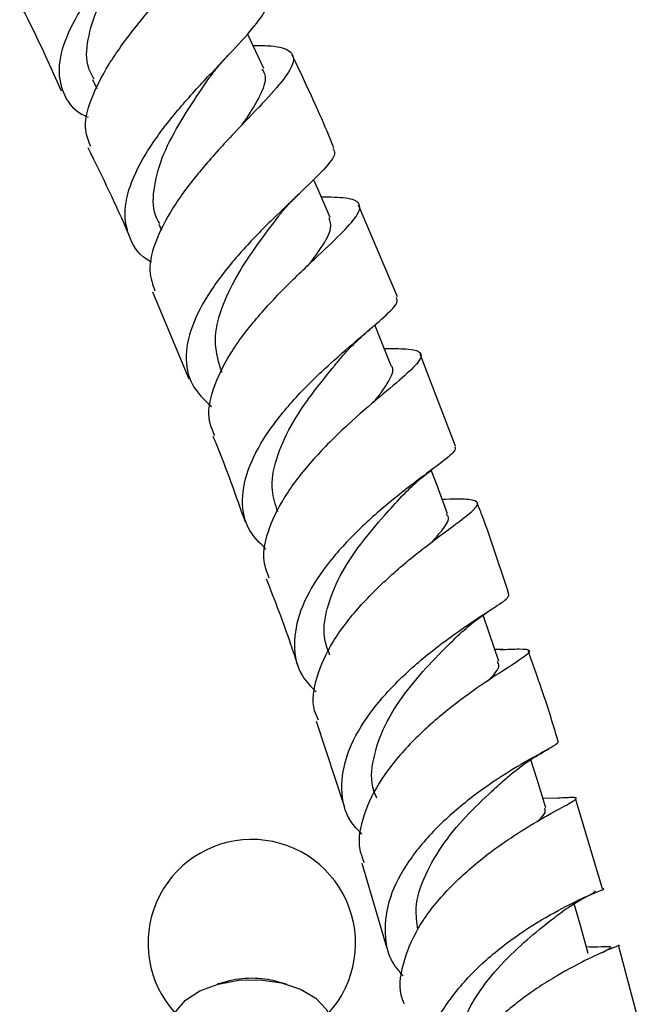
# Model space of a CAD drawing. Units: millimetres. Extents: x 5 to 995, y 5 to 995.
# Drawn here: x 235 to 244, y 306 to 322 of the extents above; entities that cross this region are included whole.
import ezdxf

# ---------------------------------------------------------------- set-up
doc = ezdxf.new("R2010")
doc.units = ezdxf.units.MM

msp = doc.modelspace()

# ---------------------------------------------------------------- linework, layer by layer
at = {"color": 7, "linetype": 'Continuous', "lineweight": 25}
for p, q in [((235.687, 320.653), (235.753, 320.512)), ((240.462, 317.249), (239.849, 318.686)), ((236.725, 318.39), (236.766, 318.295)), ((236.625, 317.328), (237.194, 315.967)), ((241.368, 314.913), (240.816, 316.353)), ((237.684, 316.132), (237.708, 316.073)), ((242.117, 311.731), (241.987, 311.729)), ((239.185, 310.607), (239.629, 309.261)), ((242.996, 309.401), (242.738, 309.395)), ((243.672, 307.98), (243.246, 309.395)), ((239.904, 308.382), (240.294, 307.05)), ((244.293, 305.691), (243.922, 307.101)), ((237.776, 306.526), (237.638, 306.488)), ((238.72, 306.488), (238.582, 306.526))]:
    msp.add_line(p, q, dxfattribs=at)
at = {"color": 7, "linetype": 'Continuous', "lineweight": 25, "flags": 128}
for points in [[(238.367, 320.826), (238.16, 321.268), (238.112, 321.37)], [(239.406, 318.495), (239.212, 318.939), (239.147, 319.089)], [(240.363, 316.17), (240.184, 316.615), (240.105, 316.812)], [(241.243, 313.854), (241.079, 314.299), (240.99, 314.539)], [(242.049, 311.547), (241.898, 311.991), (241.804, 312.267)], [(242.783, 309.251), (242.646, 309.692), (242.549, 310.003)], [(243.448, 306.967), (243.324, 307.406), (243.227, 307.747)], [(237.249, 305.355), (237.085, 305.489), (236.962, 305.672), (236.93, 305.868), (236.991, 306.061), (237.139, 306.238), (237.365, 306.385), (237.651, 306.491), (237.976, 306.549), (238.316, 306.555), (238.646, 306.507), (238.942, 306.409), (239.181, 306.269), (239.345, 306.097), (239.372, 306.052)]]:
    msp.add_lwpolyline(points, dxfattribs=at)
at = {"color": 7, "linetype": 'Continuous', "lineweight": 25}
for centre, radius, start, end in [((238.179, 307.129), 1.625, 90.8782, 222.2936), ((238.179, 307.129), 1.625, 317.7064, 90.8782), ((238.179, 305.037), 1.543, 74.8527, 105.1473)]:
    msp.add_arc(centre, radius, start, end, dxfattribs=at)
for points, knots in [([(237.216, 324.259), (237.237, 324.237), (237.309, 324.16), (237.2, 323.918), (236.927, 323.534), (236.511, 323.054), (236.045, 322.513), (235.607, 321.942), (235.281, 321.382), (235.126, 320.867), (235.201, 320.438), (235.38, 320.17), (235.581, 320.079), (235.617, 320.063)], [0, 0, 0, 0, 0.0428792, 0.1471012, 0.2509484, 0.35452, 0.4579537, 0.5613988, 0.6649909, 0.768829, 0.872965, 0.9774041, 1, 1, 1, 1]), ([(235.657, 319.608), (235.624, 319.688), (235.537, 319.898), (235.643, 320.338), (235.919, 320.884), (236.336, 321.457), (236.807, 322.013), (237.249, 322.515), (237.582, 322.934), (237.742, 323.251), (237.682, 323.456), (237.447, 323.558), (237.157, 323.568), (237.038, 323.573)], [0, 0, 0, 0, 0.0589805, 0.1549231, 0.2509993, 0.3473071, 0.4439124, 0.5408493, 0.6381192, 0.7356941, 0.8335128, 0.931484, 1, 1, 1, 1]), ([(235.709, 320.663), (235.678, 320.718), (235.575, 320.893), (235.597, 321.275), (235.752, 321.779), (236.025, 322.303), (236.262, 322.674), (236.363, 322.842), (236.373, 322.858)], [0, 0, 0, 0, 0.098296, 0.318688, 0.538519, 0.75801, 0.977449, 1, 1, 1, 1]), ([(236.614, 317.791), (236.605, 317.795), (236.426, 317.883), (236.254, 318.151), (236.156, 318.593), (236.301, 319.119), (236.625, 319.681), (237.072, 320.245), (237.558, 320.771), (238.001, 321.229), (238.31, 321.589), (238.45, 321.819), (238.392, 321.892), (238.372, 321.917)], [0, 0, 0, 0, 0.005942, 0.11138, 0.216622, 0.321613, 0.426315, 0.530722, 0.634866, 0.73883, 0.842742, 0.946751, 1, 1, 1, 1]), ([(234.545, 321.846), (234.59, 321.759), (234.824, 321.305), (235.03, 320.847), (235.197, 320.476)], [0, 0, 0, 0, 0.192753, 1, 1, 1, 1]), ([(238.197, 321.188), (238.298, 321.187), (238.57, 321.183), (238.798, 321.112), (238.864, 320.945), (238.703, 320.671), (238.363, 320.292), (237.905, 319.821), (237.413, 319.285), (236.972, 318.717), (236.669, 318.16), (236.542, 317.685), (236.626, 317.443), (236.662, 317.342)], [0, 0, 0, 0, 0.057367, 0.154854, 0.252452, 0.350034, 0.447488, 0.544727, 0.641694, 0.738359, 0.834716, 0.930785, 1, 1, 1, 1]), ([(237.526, 320.693), (237.559, 320.739), (237.638, 320.846), (237.747, 320.965), (237.811, 321.033)], [0, 0, 0, 0, 0.425995, 1, 1, 1, 1]), ([(239.466, 319.582), (239.394, 319.756), (239.189, 320.242), (238.959, 320.727), (238.812, 321.038)], [0, 0, 0, 0, 0.356498, 1, 1, 1, 1]), ([(236.74, 318.397), (236.723, 318.423), (236.625, 318.573), (236.63, 318.922), (236.754, 319.421), (237.023, 319.943), (237.311, 320.381), (237.469, 320.611), (237.524, 320.692)], [0, 0, 0, 0, 0.044715, 0.255647, 0.466011, 0.675989, 0.885834, 1, 1, 1, 1]), ([(238.029, 319.947), (238.044, 319.968), (238.165, 320.143), (238.319, 320.404), (238.427, 320.674), (238.366, 320.779), (238.344, 320.816)], [0, 0, 0, 0, 0.051576, 0.42169, 0.792982, 1, 1, 1, 1]), ([(235.613, 319.588), (235.835, 319.137), (236.06, 318.679), (236.253, 318.218), (236.256, 318.212)], [0, 0, 0, 0, 0.985283, 1, 1, 1, 1]), ([(239.448, 319.574), (239.463, 319.549), (239.506, 319.48), (239.329, 319.262), (238.982, 318.92), (238.511, 318.479), (238.011, 317.968), (237.562, 317.414), (237.242, 316.853), (237.118, 316.326), (237.2, 315.867), (237.434, 315.641), (237.547, 315.531)], [0, 0, 0, 0, 0.0622669, 0.1675449, 0.2724801, 0.3771919, 0.4818321, 0.5865484, 0.6914573, 0.7966283, 0.9020848, 1, 1, 1, 1]), ([(238.601, 318.514), (238.61, 318.526), (238.631, 318.553), (238.7, 318.637), (238.805, 318.752), (238.895, 318.839), (238.945, 318.888)], [0, 0, 0, 0, 0.181773, 0.394241, 0.660294, 1, 1, 1, 1]), ([(237.599, 315.081), (237.567, 315.153), (237.47, 315.366), (237.555, 315.805), (237.817, 316.356), (238.242, 316.917), (238.74, 317.445), (239.231, 317.909), (239.63, 318.284), (239.867, 318.556), (239.889, 318.725), (239.701, 318.805), (239.408, 318.81), (239.267, 318.813)], [0, 0, 0, 0, 0.048369, 0.143355, 0.238452, 0.333753, 0.429313, 0.525154, 0.62127, 0.717642, 0.81423, 0.910969, 1, 1, 1, 1]), ([(237.687, 316.133), (237.648, 316.275), (237.571, 316.564), (237.688, 317.068), (237.938, 317.586), (238.277, 318.088), (238.495, 318.375), (238.602, 318.516)], [0, 0, 0, 0, 0.198379, 0.401241, 0.603683, 0.805927, 1, 1, 1, 1]), ([(239.082, 317.765), (239.148, 317.854), (239.311, 318.075), (239.442, 318.318), (239.406, 318.436), (239.39, 318.488)], [0, 0, 0, 0, 0.273864, 0.679261, 1, 1, 1, 1]), ([(238.401, 313.3), (238.306, 313.393), (238.086, 313.612), (238.001, 314.061), (238.115, 314.6), (238.434, 315.165), (238.891, 315.715), (239.408, 316.214), (239.9, 316.634), (240.275, 316.953), (240.481, 317.155), (240.453, 317.216), (240.442, 317.24)], [0, 0, 0, 0, 0.080113, 0.186961, 0.293573, 0.399918, 0.505984, 0.611787, 0.717384, 0.822879, 0.928412, 1, 1, 1, 1]), ([(239.585, 316.306), (239.654, 316.383), (239.795, 316.542), (239.965, 316.688), (240.053, 316.763)], [0, 0, 0, 0, 0.486446, 1, 1, 1, 1]), ([(240.255, 316.439), (240.378, 316.44), (240.657, 316.442), (240.844, 316.393), (240.833, 316.263), (240.598, 316.032), (240.194, 315.697), (239.689, 315.263), (239.17, 314.754), (238.72, 314.198), (238.43, 313.638), (238.324, 313.174), (238.414, 312.937), (238.447, 312.851)], [0, 0, 0, 0, 0.0769839, 0.1739735, 0.2710445, 0.3680813, 0.4649926, 0.5617146, 0.658206, 0.7544397, 0.8504055, 0.9461169, 1, 1, 1, 1]), ([(238.587, 313.886), (238.55, 313.994), (238.462, 314.249), (238.547, 314.714), (238.778, 315.234), (239.114, 315.733), (239.415, 316.099), (239.55, 316.264), (239.584, 316.307)], [0, 0, 0, 0, 0.145295, 0.342518, 0.539297, 0.735829, 0.932357, 1, 1, 1, 1]), ([(240.089, 315.603), (240.106, 315.623), (240.229, 315.771), (240.343, 315.961), (240.417, 316.122), (240.361, 316.169), (240.359, 316.171)], [0, 0, 0, 0, 0.071214, 0.526762, 0.983445, 1, 1, 1, 1]), ([(237.57, 315.069), (237.583, 315.037), (237.771, 314.588), (237.928, 314.141), (238.074, 313.725)], [0, 0, 0, 0, 0.070972, 1, 1, 1, 1]), ([(241.36, 314.909), (241.364, 314.886), (241.374, 314.833), (241.131, 314.643), (240.723, 314.341), (240.209, 313.937), (239.682, 313.449), (239.225, 312.906), (238.913, 312.34), (238.814, 311.796), (238.902, 311.356), (239.108, 311.145), (239.186, 311.065)], [0, 0, 0, 0, 0.0806653, 0.1875476, 0.2941351, 0.4005536, 0.5069483, 0.6134492, 0.7201512, 0.8271071, 0.9343349, 1, 1, 1, 1]), ([(240.516, 314.115), (240.592, 314.193), (240.749, 314.353), (240.932, 314.493), (241.026, 314.566)], [0, 0, 0, 0, 0.485378, 1, 1, 1, 1]), ([(239.222, 310.621), (239.2, 310.669), (239.107, 310.87), (239.178, 311.294), (239.424, 311.852), (239.853, 312.406), (240.372, 312.914), (240.902, 313.345), (241.356, 313.678), (241.656, 313.907), (241.754, 314.036), (241.601, 314.085), (241.381, 314.083), (241.179, 314.078), (241.16, 314.078)], [0, 0, 0, 0, 0.029868, 0.125123, 0.220446, 0.315936, 0.411656, 0.50763, 0.603853, 0.700302, 0.796938, 0.893709, 0.990536, 1, 1, 1, 1]), ([(239.403, 311.642), (239.373, 311.715), (239.282, 311.936), (239.339, 312.364), (239.543, 312.884), (239.877, 313.386), (240.239, 313.813), (240.436, 314.028), (240.523, 314.122)], [0, 0, 0, 0, 0.0938646, 0.283954, 0.4735945, 0.6629561, 0.8522579, 1, 1, 1, 1]), ([(242.206, 312.59), (242.072, 313.005), (241.917, 313.483), (241.732, 313.963), (241.707, 314.027)], [0, 0, 0, 0, 0.866497, 1, 1, 1, 1]), ([(241.006, 313.416), (241.063, 313.482), (241.207, 313.649), (241.285, 313.781), (241.235, 313.837), (241.224, 313.848)], [0, 0, 0, 0, 0.337723, 0.860685, 1, 1, 1, 1]), ([(238.405, 312.837), (238.538, 312.495), (238.713, 312.043), (238.859, 311.595), (238.895, 311.485)], [0, 0, 0, 0, 0.755864, 1, 1, 1, 1]), ([(239.902, 308.838), (239.839, 308.904), (239.646, 309.106), (239.558, 309.539), (239.646, 310.095), (239.957, 310.667), (240.42, 311.209), (240.961, 311.686), (241.493, 312.073), (241.923, 312.354), (242.195, 312.526), (242.201, 312.57), (242.203, 312.589)], [0, 0, 0, 0, 0.051303, 0.159648, 0.267753, 0.375591, 0.483157, 0.590474, 0.697594, 0.804605, 0.911624, 1, 1, 1, 1]), ([(241.407, 311.948), (241.491, 312.023), (241.664, 312.178), (241.855, 312.307), (241.954, 312.373)], [0, 0, 0, 0, 0.484836, 1, 1, 1, 1]), ([(240.138, 309.403), (240.12, 309.44), (240.033, 309.627), (240.068, 310.019), (240.24, 310.54), (240.567, 311.048), (240.951, 311.498), (241.262, 311.801), (241.379, 311.921), (241.404, 311.948)], [0, 0, 0, 0, 0.0452607, 0.2265683, 0.4074398, 0.5880168, 0.7684904, 0.9490714, 1, 1, 1, 1]), ([(242.067, 311.728), (242.178, 311.732), (242.427, 311.743), (242.555, 311.723), (242.478, 311.63), (242.181, 311.441), (241.724, 311.145), (241.181, 310.744), (240.641, 310.255), (240.186, 309.707), (239.911, 309.14), (239.821, 308.686), (239.912, 308.458), (239.938, 308.392)], [0, 0, 0, 0, 0.078809, 0.177159, 0.275583, 0.373981, 0.472273, 0.570396, 0.668303, 0.765962, 0.863368, 0.960547, 1, 1, 1, 1]), ([(242.978, 310.281), (242.941, 310.407), (242.802, 310.879), (242.633, 311.354), (242.509, 311.702)], [0, 0, 0, 0, 0.268072, 1, 1, 1, 1]), ([(241.875, 311.237), (241.885, 311.247), (241.993, 311.356), (242.07, 311.455), (242.036, 311.518), (242.025, 311.54)], [0, 0, 0, 0, 0.06641, 0.685005, 1, 1, 1, 1]), ([(242.978, 310.281), (242.966, 310.264), (242.94, 310.229), (242.629, 310.067), (242.17, 309.802), (241.62, 309.426), (241.072, 308.957), (240.612, 308.419), (240.31, 307.845), (240.237, 307.284), (240.324, 306.862), (240.502, 306.67), (240.548, 306.62)], [0, 0, 0, 0, 0.101714, 0.209411, 0.316874, 0.424211, 0.531537, 0.638961, 0.746566, 0.854411, 0.962525, 1, 1, 1, 1]), ([(242.184, 309.731), (242.283, 309.812), (242.494, 309.985), (242.717, 310.11), (242.835, 310.177)], [0, 0, 0, 0, 0.4671192, 1, 1, 1, 1]), ([(240.779, 307.344), (240.764, 307.454), (240.725, 307.731), (240.881, 308.204), (241.182, 308.715), (241.575, 309.171), (241.948, 309.521), (242.121, 309.675), (242.191, 309.738)], [0, 0, 0, 0, 0.123874, 0.311245, 0.498289, 0.685184, 0.872131, 1, 1, 1, 1]), ([(240.57, 306.176), (240.558, 306.202), (240.47, 306.391), (240.53, 306.804), (240.757, 307.373), (241.186, 307.926), (241.719, 308.418), (242.282, 308.822), (242.781, 309.12), (243.141, 309.31), (243.291, 309.4), (243.238, 309.417), (243.032, 309.403), (242.944, 309.397)], [0, 0, 0, 0, 0.0156752, 0.1158197, 0.215986, 0.3162741, 0.4167623, 0.5174963, 0.6184848, 0.719705, 0.8211087, 0.9226309, 1, 1, 1, 1]), ([(242.645, 309.033), (242.689, 309.074), (242.791, 309.171), (242.774, 309.218), (242.765, 309.245)], [0, 0, 0, 0, 0.431868, 1, 1, 1, 1]), ([(240.929, 305.435), (240.934, 305.494), (240.955, 305.743), (241.22, 306.193), (241.671, 306.73), (242.233, 307.193), (242.795, 307.553), (243.284, 307.803), (243.587, 307.939), (243.72, 307.984), (243.678, 307.981), (243.677, 307.981)], [0, 0, 0, 0, 0.042637, 0.179655, 0.316331, 0.452704, 0.588852, 0.724883, 0.860922, 0.9971, 1, 1, 1, 1]), ([(242.896, 307.517), (242.977, 307.578), (243.143, 307.702), (243.357, 307.826), (243.499, 307.906), (243.568, 307.94), (243.549, 307.943), (243.546, 307.944)], [0, 0, 0, 0, 0.231288, 0.466943, 0.707371, 0.952323, 1, 1, 1, 1]), ([(241.388, 305.167), (241.376, 305.226), (241.333, 305.452), (241.458, 305.875), (241.733, 306.391), (242.126, 306.854), (242.553, 307.245), (242.782, 307.427), (242.896, 307.518)], [0, 0, 0, 0, 0.065203, 0.252612, 0.439678, 0.626554, 0.813431, 1, 1, 1, 1]), ([(243.915, 307.1), (243.919, 307.1), (243.96, 307.102), (243.811, 307.051), (243.478, 306.903), (242.971, 306.639), (242.395, 306.265), (241.85, 305.79), (241.467, 305.367), (241.359, 305.109), (241.331, 305.044)], [0, 0, 0, 0, 0.020211, 0.175248, 0.330274, 0.485157, 0.639783, 0.79407, 0.947979, 1, 1, 1, 1]), ([(243.654, 306.977), (243.687, 306.994), (243.77, 307.04), (243.817, 307.068), (243.772, 307.077), (243.637, 307.068), (243.482, 307.07), (243.419, 307.071)], [0, 0, 0, 0, 0.139148, 0.356246, 0.584981, 0.829797, 1, 1, 1, 1])]:
    msp.add_open_spline(points, degree=3, knots=knots, dxfattribs=at)

doc.saveas('drawing.dxf')
